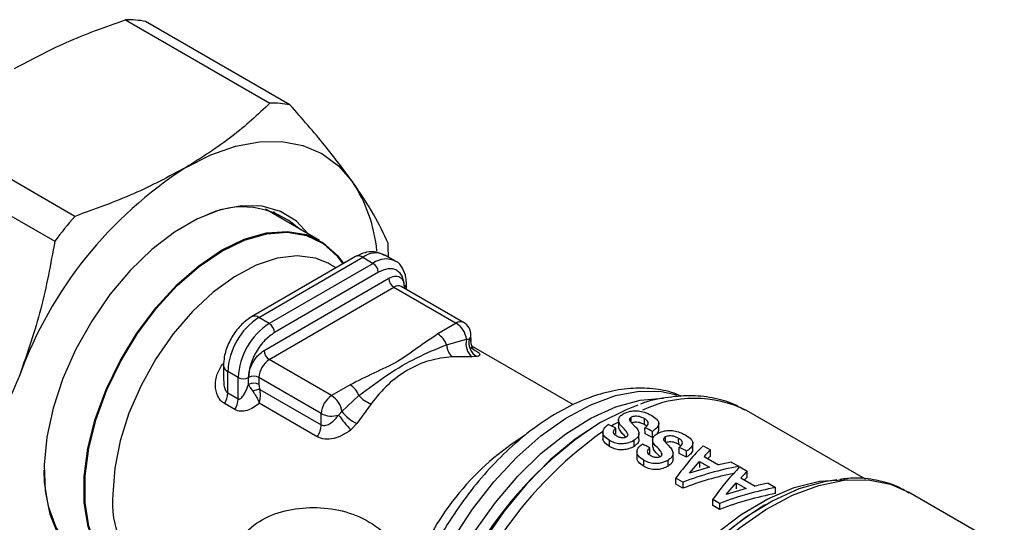
# Model space of a CAD drawing. Units: millimetres. Extents: x 50 to 2082, y 50 to 1435.
# Drawn here: x 1560 to 1627, y 862 to 896 of the extents above; entities that cross this region are included whole.
import ezdxf

# ---------------------------------------------------------------- set-up
doc = ezdxf.new("R2010")
doc.units = ezdxf.units.MM
doc.header["$LTSCALE"] = 5

msp = doc.modelspace()

# ---------------------------------------------------------------- linework, layer by layer
at = {"color": 7, "linetype": 'Continuous', "lineweight": 25}
for p, q in [((1566.946, 896.115), (1576.776, 890.44)), ((1578.14, 890.324), (1568.309, 895.998)), ((1563.486, 882.727), (1553.656, 888.402)), ((1552.297, 886.705), (1562.127, 881.031)), ((1580.155, 881.088), (1576.475, 883.212)), ((1577.477, 882.634), (1577.026, 883.056)), ((1582.592, 879.986), (1575.521, 875.882)), ((1576.021, 875.833), (1583.092, 879.937)), ((1583.799, 879.528), (1576.728, 875.425)), ((1580.875, 879.46), (1580.74, 879.534)), ((1581.281, 879.225), (1580.875, 879.46)), ((1583.092, 879.937), (1583.799, 879.528)), ((1585.305, 879.68), (1584.598, 880.088)), ((1584.154, 878.917), (1577.083, 874.813)), ((1576.377, 873.587), (1584.863, 878.512)), ((1586.073, 877.746), (1586.073, 878.109)), ((1576.732, 872.975), (1585.217, 877.9)), ((1585.217, 877.9), (1589.46, 875.45)), ((1589.962, 875.501), (1585.719, 877.95)), ((1585.926, 877.904), (1585.869, 877.864)), ((1585.926, 877.904), (1585.926, 877.831)), ((1576.728, 875.425), (1576.021, 875.833)), ((1589.46, 875.45), (1588.202, 874.72)), ((1588.802, 873.991), (1590.16, 874.36)), ((1590.16, 874.36), (1590.344, 874.364)), ((1590.463, 874.218), (1590.462, 874.637)), ((1597.446, 869.894), (1590.515, 873.895)), ((1580.975, 870.526), (1576.732, 872.975)), ((1590.539, 873.172), (1589.177, 873.173)), ((1590.876, 873.181), (1590.539, 873.172)), ((1573.613, 872.564), (1573.615, 871.543)), ((1574.613, 871.747), (1573.905, 872.155)), ((1573.909, 870.708), (1573.905, 872.155)), ((1574.616, 870.299), (1574.613, 871.747)), ((1575.321, 871.278), (1575.32, 871.748)), ((1580.269, 869.3), (1576.027, 871.749)), ((1576.027, 871.749), (1576.028, 871.279)), ((1576.088, 870.95), (1580.271, 868.536)), ((1582.233, 871.256), (1580.975, 870.526)), ((1573.909, 870.708), (1574.616, 870.299)), ((1581.675, 869.435), (1582.833, 870.527)), ((1574.39, 869.569), (1573.683, 869.977)), ((1579.992, 867.723), (1576.043, 870.003)), ((1581.448, 869.201), (1581.675, 869.435)), ((1583.659, 869.971), (1582.694, 868.619)), ((1617.315, 864.832), (1609.221, 869.504)), ((1580.271, 868.536), (1580.269, 869.3)), ((1600.505, 868.842), (1600.506, 868.413)), ((1601.375, 868.69), (1601.374, 869.051)), ((1602.281, 868.543), (1602.28, 868.952)), ((1582.694, 868.619), (1582.272, 868.187)), ((1599.32, 868.721), (1599.229, 868.669)), ((1599.441, 868.079), (1599.442, 867.585)), ((1600.315, 867.902), (1600.314, 868.31)), ((1602.309, 867.932), (1602.308, 868.34)), ((1602.817, 867.68), (1602.816, 868.088)), ((1603.243, 868.185), (1603.242, 868.685)), ((1599.902, 867.051), (1599.901, 867.462)), ((1601.568, 867.07), (1601.567, 867.479)), ((1601.899, 867.552), (1601.898, 867.959)), ((1602.817, 867.68), (1602.309, 867.932)), ((1602.826, 867.502), (1602.827, 867.073)), ((1603.696, 867.35), (1603.695, 867.711)), ((1604.601, 867.204), (1604.6, 867.613)), ((1601.762, 866.739), (1601.763, 866.246)), ((1602.636, 866.562), (1602.635, 866.97)), ((1604.63, 866.593), (1604.629, 867.001)), ((1605.138, 866.34), (1605.137, 866.748)), ((1605.564, 866.845), (1605.563, 867.346)), ((1606.261, 867.111), (1606.764, 866.821)), ((1606.765, 866.411), (1606.764, 866.821)), ((1602.223, 865.712), (1602.222, 866.122)), ((1603.888, 865.731), (1603.888, 866.139)), ((1604.22, 866.212), (1604.219, 866.62)), ((1605.138, 866.34), (1604.63, 866.593)), ((1606.328, 866.38), (1607.317, 865.81)), ((1605.336, 865.234), (1606.014, 866.038)), ((1606.688, 865.649), (1605.336, 865.234)), ((1606.014, 866.038), (1606.688, 865.649)), ((1606.014, 866.038), (1606.015, 865.63)), ((1608.185, 866), (1608.691, 865.709)), ((1608.691, 865.594), (1608.691, 865.709)), ((1608.763, 865.667), (1609.266, 865.377)), ((1609.267, 864.966), (1609.266, 865.377)), ((1604.887, 864.63), (1604.413, 864.904)), ((1604.414, 864.494), (1604.413, 864.904)), ((1608.83, 864.936), (1609.819, 864.365)), ((1604.888, 864.22), (1604.414, 864.494)), ((1604.887, 864.63), (1604.888, 864.22)), ((1607.838, 863.79), (1608.516, 864.594)), ((1609.19, 864.204), (1607.838, 863.79)), ((1608.516, 864.594), (1609.19, 864.204)), ((1608.516, 864.594), (1608.517, 864.186)), ((1610.687, 864.556), (1611.193, 864.264)), ((1611.194, 863.854), (1611.193, 864.264)), ((1607.389, 863.186), (1606.915, 863.459)), ((1606.916, 863.049), (1606.915, 863.459)), ((1626.769, 860.182), (1620.239, 863.953)), ((1607.39, 862.776), (1606.916, 863.049)), ((1607.389, 863.186), (1607.39, 862.776)), ((1610.487, 863.085), (1610.407, 863.038))]:
    msp.add_line(p, q, dxfattribs=at)
at = {"color": 7, "linetype": 'Continuous', "lineweight": 25, "flags": 128}
for points in [[(1571.05, 886.053), (1572.757, 886.915), (1574.437, 887.504), (1576.058, 887.81), (1577.595, 887.828), (1579.02, 887.557), (1580.31, 887.003), (1581.441, 886.174), (1582.396, 885.085)], [(1579.377, 881.537), (1578.572, 882.388), (1577.489, 883.058), (1576.24, 883.414), (1574.858, 883.449), (1573.378, 883.16), (1571.838, 882.555), (1570.279, 881.65), (1568.741, 880.469), (1567.264, 879.041), (1565.885, 877.405), (1564.641, 875.601), (1563.564, 873.678), (1562.682, 871.684), (1562.017, 869.672), (1561.588, 867.694), (1561.404, 865.8), (1561.471, 864.04), (1561.787, 862.459), (1562.343, 861.099), (1563.126, 859.994), (1564.116, 859.174), (1565.285, 858.659), (1566.078, 858.5)], [(1568.57, 857.515), (1567.791, 857.692), (1566.65, 858.239), (1565.696, 859.096), (1564.956, 860.238), (1564.45, 861.634), (1564.191, 863.247), (1564.187, 865.031), (1564.438, 866.939), (1564.936, 868.919), (1565.669, 870.915), (1566.616, 872.875), (1567.752, 874.745), (1569.045, 876.472), (1570.46, 878.012), (1571.959, 879.32), (1573.501, 880.363), (1575.044, 881.11), (1576.545, 881.543), (1577.963, 881.648), (1579.261, 881.424), (1580.402, 880.876), (1581.356, 880.019), (1581.746, 879.495)], [(1573.481, 880.415), (1575.029, 881.166), (1576.536, 881.6), (1577.96, 881.706), (1579.262, 881.481), (1580.408, 880.931), (1581.365, 880.071), (1581.777, 879.513)], [(1568.481, 857.489), (1567.749, 857.659), (1566.603, 858.209), (1565.646, 859.068), (1564.903, 860.215), (1564.395, 861.616), (1564.135, 863.235), (1564.131, 865.026), (1564.383, 866.941), (1564.883, 868.928), (1565.619, 870.932), (1566.57, 872.9), (1567.71, 874.776), (1569.008, 876.51), (1570.428, 878.055), (1571.933, 879.369), (1573.481, 880.415)], [(1580.74, 879.534), (1579.883, 879.871), (1578.63, 880.034), (1577.265, 879.874), (1575.828, 879.398), (1574.36, 878.618), (1572.903, 877.557), (1571.5, 876.245), (1570.19, 874.721), (1569.011, 873.028), (1567.997, 871.215), (1567.178, 869.334), (1566.576, 867.439), (1566.209, 865.584), (1566.089, 863.824)], [(1585.899, 851.626), (1585.976, 852.109), (1586.462, 854.275), (1587.181, 856.473), (1588.117, 858.657), (1589.251, 860.779), (1590.557, 862.795), (1592.009, 864.663), (1593.574, 866.341), (1595.221, 867.794), (1596.914, 868.991), (1598.616, 869.907), (1600.292, 870.523), (1601.906, 870.824), (1603.422, 870.805), (1604.466, 870.584)], [(1586.82, 851.515), (1587.05, 852.688), (1587.654, 854.876), (1588.484, 857.073), (1589.521, 859.232), (1590.744, 861.307), (1592.127, 863.254), (1593.64, 865.031), (1595.25, 866.601), (1596.925, 867.929), (1598.627, 868.989), (1600.32, 869.757), (1601.969, 870.216), (1603.539, 870.358), (1603.577, 870.357)], [(1601.828, 869.868), (1601.023, 869.566), (1599.29, 868.703), (1597.558, 867.555), (1595.862, 866.145), (1594.236, 864.5), (1592.714, 862.656), (1591.327, 860.649), (1590.102, 858.52), (1589.065, 856.312), (1588.236, 854.072), (1587.634, 851.843), (1587.529, 851.341)], [(1600.503, 868.726), (1600.196, 868.55), (1600.029, 868.45)], [(1565.451, 858.862), (1565.1, 858.959), (1563.937, 859.517), (1562.965, 860.39), (1562.211, 861.553), (1561.695, 862.976), (1561.432, 864.619), (1561.397, 865.457)], [(1598.753, 848.844), (1599.702, 851.167), (1600.861, 853.436), (1602.207, 855.604), (1603.712, 857.628), (1605.344, 859.464), (1607.07, 861.076), (1608.855, 862.429), (1610.661, 863.497), (1612.452, 864.257), (1614.19, 864.694), (1615.841, 864.798), (1616.106, 864.783)], [(1599.045, 847.194), (1599.902, 849.546), (1600.974, 851.867), (1602.241, 854.111), (1603.678, 856.236), (1605.256, 858.199), (1606.946, 859.963), (1608.714, 861.493), (1610.527, 862.76), (1612.348, 863.739), (1614.143, 864.412), (1615.877, 864.764), (1617.516, 864.79), (1619.029, 864.488), (1620.239, 863.953)], [(1615.369, 864.794), (1614.513, 864.664), (1612.781, 864.171), (1611.004, 863.371), (1609.218, 862.279), (1607.456, 860.916), (1605.753, 859.309), (1604.14, 857.487), (1602.651, 855.488), (1601.312, 853.348), (1600.15, 851.109), (1599.187, 848.815)]]:
    msp.add_lwpolyline(points, dxfattribs=at)
at = {"color": 7, "linetype": 'Continuous', "lineweight": 25}
for centre, radius, start, end in [((1566.917, 887.725), 8.39, 80.44433, 89.79993), ((1576.747, 882.05), 8.39, 80.44433, 89.79993), ((1586.429, 862.14), 28.432, 122.74698, 159.84733), ((1573.58, 879.321), 10.533, 5.74702, 33.17749), ((1574.908, 877.61), 5.758, 48.15256, 116.88156), ((1589.002, 860.89), 33.584, 139.44249, 143.15181), ((1566.01, 879.972), 18.828, 359.93052, 2.84501), ((1583.968, 878.791), 1.442, 64.11019, 127.40354), ((1582.8, 879.54), 0.492, 53.65875, 115.04771), ((1584.673, 878.392), 1.434, 62.8529, 127.52892), ((1583.384, 878.879), 0.77, 2.76164, 57.41379), ((1585.632, 878.549), 0.77, 182.76164, 237.41379), ((1585.833, 878.126), 0.241, 292.90375, 356.09486), ((1585.511, 877.502), 0.494, 65.07113, 126.4426), ((1578.511, 871.953), 4.61, 122.69302, 177.48231), ((1575.731, 875.452), 0.479, 52.69074, 116.03458), ((1589.753, 875.053), 0.494, 65.07113, 126.4426), ((1588.609, 874.135), 1.567, 8.25522, 57.12288), ((1589.462, 874.635), 1, 0.13166, 60.00269), ((1579.218, 871.545), 4.61, 122.69302, 177.48231), ((1576.313, 874.776), 0.77, 2.76164, 57.41379), ((1587.378, 873.43), 1.53, 21.48031, 57.44355), ((1591.229, 874.046), 1.114, 163.66032, 231.77017), ((1591.365, 874.112), 1.051, 166.14495, 242.32521), ((1590.067, 874.645), 0.395, 314.54149, 358.8326), ((1577.147, 873.624), 0.77, 182.76164, 237.41379), ((1589.967, 874.03), 1.165, 181.93994, 227.35491), ((1577.562, 871.682), 1.537, 122.69302, 177.48231), ((1574.114, 872.614), 0.503, 185.72682, 245.58859), ((1574.965, 872.428), 0.767, 242.62897, 297.54625), ((1575.674, 871.069), 0.767, 62.62897, 117.54625), ((1575.675, 870.598), 0.767, 62.62897, 117.54625), ((1576.242, 869.393), 1.565, 95.63622, 114.21876), ((1581.409, 869.966), 1.53, 21.48031, 57.44355), ((1572.453, 870.757), 1.457, 327.63867, 358.04324), ((1573.16, 870.349), 1.457, 327.63867, 358.04324), ((1581.805, 869.233), 1.537, 122.69302, 177.48231), ((1580.124, 869.21), 1.567, 8.25522, 57.12288), ((1584.327, 871.853), 1.998, 221.60067, 250.45777), ((1605.665, 862.32), 8.017, 63.66529, 116.04404), ((1583.975, 871.264), 2.939, 218.47906, 244.1635), ((1580.98, 870.692), 1.563, 242.9429, 287.40486), ((1593.252, 877.953), 14.695, 216.55472, 221.65), ((1578.777, 868.594), 1.495, 324.37898, 357.76429), ((1613.638, 846.299), 26.608, 122.78567, 169.0656), ((1615.823, 845.057), 28.256, 125.45037, 167.64246), ((1603.895, 852.11), 18.49, 121.82974, 158.90483), ((1572.064, 863.172), 6.011, 173.77671, 235.11465), ((1625.278, 839.73), 27.649, 122.53894, 160.52367)]:
    msp.add_arc(centre, radius, start, end, dxfattribs=at)
for centre, major_axis, ratio, start_param, end_param in [((1608.471, 849.385), (181.063, -90.046), 0.066036, 1.648667, 1.651472), ((1596.251, 856.439), (181.063, -90.046), 0.066036, 1.567377, 1.570181), ((1610.792, 848.045), (181.063, -90.046), 0.066036, 1.648667, 1.651472), ((1605.371, 851.174), (5.449, 17.911), 0.360999, 0.594805, 0.813821), ((1598.571, 855.099), (181.063, -90.046), 0.066036, 1.567377, 1.570181), ((1605.854, 850.895), (5.572, 17.841), 0.36995, 0.5956, 0.646226), ((1605.854, 850.895), (5.42, 17.354), 0.36995, 0.592511, 0.6142), ((1606.823, 850.336), (15.463, 11.209), 0.712492, 0.986516, 1.205533), ((1607.873, 849.73), (5.449, 17.911), 0.360999, 0.594805, 0.813821), ((1606.337, 850.616), (15.161, 11.491), 0.710533, 0.969288, 1.019914), ((1608.356, 849.451), (5.572, 17.841), 0.36995, 0.5956, 0.646226), ((1606.823, 850.336), (15.041, 10.903), 0.712492, 1.003971, 1.208622), ((1608.356, 849.451), (5.42, 17.354), 0.36995, 0.592511, 0.6142), ((1609.325, 848.892), (15.463, 11.209), 0.712492, 0.986516, 1.205533), ((1608.84, 849.172), (15.161, 11.491), 0.710533, 0.969288, 1.019914), ((1609.325, 848.892), (15.041, 10.903), 0.712492, 0.983427, 1.208622)]:
    msp.add_ellipse(centre, major_axis=major_axis, ratio=ratio, start_param=start_param, end_param=end_param, dxfattribs=at)
for points, knots in [([(1559.382, 892.789), (1560.539, 893.408), (1562.874, 894.659), (1565.581, 895.627), (1566.946, 896.115)], [0, 0, 0, 0, 0.495539, 1, 1, 1, 1]), ([(1576.776, 890.44), (1575.951, 889.661), (1574.288, 888.092), (1572.135, 886.736), (1571.05, 886.053)], [0, 0, 0, 0, 0.4961659, 1, 1, 1, 1]), ([(1582.396, 885.085), (1581.793, 885.899), (1580.575, 887.541), (1578.956, 889.391), (1578.14, 890.324)], [0, 0, 0, 0, 0.495539, 1, 1, 1, 1]), ([(1571.05, 886.053), (1569.893, 885.433), (1567.558, 884.183), (1564.851, 883.215), (1563.486, 882.727)], [0, 0, 0, 0, 0.495539, 1, 1, 1, 1]), ([(1584.815, 880.907), (1584.529, 881.526), (1583.954, 882.773), (1582.918, 884.31), (1582.396, 885.085)], [0, 0, 0, 0, 0.496166, 1, 1, 1, 1]), ([(1562.127, 881.031), (1561.846, 879.484), (1561.281, 876.366), (1560.255, 873.42), (1559.738, 871.936)], [0, 0, 0, 0, 0.496166, 1, 1, 1, 1]), ([(1584.578, 880.068), (1584.401, 880.157), (1584.016, 880.351), (1583.299, 880.317), (1582.839, 880.102), (1582.592, 879.986)], [0, 0, 0, 0, 0.284586, 0.61677, 1, 1, 1, 1]), ([(1586.073, 878.109), (1586.065, 878.26), (1586.046, 878.662), (1585.827, 879.195), (1585.546, 879.587), (1585.339, 879.654), (1585.33, 879.657)], [0, 0, 0, 0, 0.23219, 0.618975, 0.9822, 1, 1, 1, 1]), ([(1585.926, 877.904), (1585.902, 878.146), (1585.864, 878.521), (1585.643, 878.868), (1585.414, 879.06), (1585.132, 879.16), (1584.72, 879.175), (1584.376, 879.018), (1584.154, 878.917)], [0, 0, 0, 0, 0.239443, 0.369594, 0.5, 0.630141, 0.760557, 1, 1, 1, 1]), ([(1584.863, 878.512), (1584.996, 878.572), (1585.202, 878.667), (1585.45, 878.658), (1585.619, 878.598), (1585.756, 878.483), (1585.889, 878.274), (1585.912, 878.049), (1585.926, 877.904)], [0, 0, 0, 0, 0.2394431, 0.3695092, 0.4999999, 0.6300489, 0.7605569, 1, 1, 1, 1]), ([(1575.521, 875.882), (1575.379, 875.79), (1574.989, 875.536), (1574.429, 874.932), (1573.926, 874.082), (1573.652, 873.26), (1573.624, 872.76), (1573.613, 872.564)], [0, 0, 0, 0, 0.134126, 0.368778, 0.60425, 0.844023, 1, 1, 1, 1]), ([(1577.083, 874.813), (1576.86, 874.657), (1576.517, 874.415), (1576.106, 873.922), (1575.825, 873.496), (1575.598, 873.039), (1575.379, 872.436), (1575.343, 872.019), (1575.32, 871.748)], [0, 0, 0, 0, 0.239443, 0.369594, 0.5, 0.630141, 0.760557, 1, 1, 1, 1]), ([(1588.202, 874.72), (1587.737, 874.41), (1586.81, 873.792), (1585.52, 872.808), (1583.826, 872.061), (1582.764, 871.525), (1582.233, 871.256)], [0, 0, 0, 0, 0.250921, 0.501048, 0.750339, 1, 1, 1, 1]), ([(1590.344, 874.364), (1590.37, 874.341), (1590.448, 874.274), (1590.455, 874.231), (1590.459, 874.203)], [0, 0, 0, 0, 0.333053, 1, 1, 1, 1]), ([(1590.585, 873.718), (1590.585, 873.723), (1590.585, 873.735), (1590.553, 873.799), (1590.492, 873.936), (1590.474, 874.095), (1590.461, 874.203)], [0, 0, 0, 0, 0.187527, 0.382266, 0.580567, 1, 1, 1, 1]), ([(1575.32, 871.748), (1575.334, 871.91), (1575.355, 872.161), (1575.486, 872.522), (1575.623, 872.796), (1575.791, 873.052), (1576.038, 873.348), (1576.244, 873.493), (1576.377, 873.587)], [0, 0, 0, 0, 0.239443, 0.369509, 0.5, 0.630049, 0.760557, 1, 1, 1, 1]), ([(1582.833, 870.527), (1583.491, 871.023), (1584.782, 871.996), (1586.788, 873.159), (1588.123, 873.71), (1588.802, 873.991)], [0, 0, 0, 0, 0.337943, 0.663286, 1, 1, 1, 1]), ([(1590.452, 873.793), (1590.595, 873.707), (1590.881, 873.534), (1591.07, 873.358), (1591.089, 873.237), (1590.947, 873.2), (1590.876, 873.181)], [0, 0, 0, 0, 0.2509214, 0.5009733, 0.7504896, 1, 1, 1, 1]), ([(1589.177, 873.173), (1588.653, 873.105), (1587.603, 872.97), (1586.123, 872.304), (1584.771, 871.327), (1584.031, 870.424), (1583.659, 869.971)], [0, 0, 0, 0, 0.249678, 0.49996, 0.748974, 1, 1, 1, 1]), ([(1573.683, 869.977), (1573.59, 870.044), (1573.4, 870.178), (1573.145, 870.585), (1573.019, 871.208), (1573.137, 872.003), (1573.428, 872.47), (1573.574, 872.703)], [0, 0, 0, 0, 0.124105, 0.251878, 0.501986, 0.751253, 1, 1, 1, 1]), ([(1559.738, 871.936), (1559.14, 870.528), (1557.933, 867.686), (1556.324, 865.17), (1555.512, 863.901)], [0, 0, 0, 0, 0.495539, 1, 1, 1, 1]), ([(1573.63, 871.537), (1573.629, 871.403), (1573.629, 871.165), (1573.724, 870.907), (1573.823, 870.768), (1573.881, 870.727), (1573.909, 870.708)], [0, 0, 0, 0, 0.415629, 0.73605, 0.872807, 1, 1, 1, 1]), ([(1574.616, 870.299), (1574.633, 870.293), (1574.67, 870.278), (1574.761, 870.301), (1574.897, 870.418), (1575.109, 870.735), (1575.236, 871.061), (1575.321, 871.278)], [0, 0, 0, 0, 0.047416, 0.10252, 0.250307, 0.500337, 1, 1, 1, 1]), ([(1575.321, 871.278), (1575.353, 871.209), (1575.42, 871.069), (1575.54, 870.904), (1575.6, 870.82)], [0, 0, 0, 0, 0.491541, 1, 1, 1, 1]), ([(1575.6, 870.82), (1575.648, 870.754), (1575.742, 870.623), (1575.869, 870.413), (1575.974, 870.202), (1576.02, 870.07), (1576.043, 870.003)], [0, 0, 0, 0, 0.257009, 0.506126, 0.752247, 1, 1, 1, 1]), ([(1576.028, 871.279), (1576.03, 871.225), (1576.035, 871.12), (1576.071, 871.006), (1576.088, 870.95)], [0, 0, 0, 0, 0.514914, 1, 1, 1, 1]), ([(1576.043, 870.003), (1576.05, 870.029), (1576.092, 870.176), (1576.128, 870.428), (1576.126, 870.727), (1576.1, 870.88), (1576.088, 870.95)], [0, 0, 0, 0, 0.085838, 0.491808, 0.767869, 1, 1, 1, 1]), ([(1604.775, 870.465), (1604.67, 870.517), (1604.129, 870.787), (1603.021, 870.993), (1601.495, 871.068), (1599.89, 870.833), (1598.235, 870.317), (1596.552, 869.514), (1594.879, 868.44), (1593.253, 867.119), (1591.708, 865.583), (1590.272, 863.865), (1588.971, 861.999), (1587.821, 860.019), (1586.863, 857.961), (1586.214, 856.287), (1585.967, 855.318), (1585.898, 855.046)], [0, 0, 0, 0, 0.016282, 0.084259, 0.15291, 0.223343, 0.295919, 0.370218, 0.445444, 0.520866, 0.596129, 0.671184, 0.746082, 0.820917, 0.895797, 0.970801, 1, 1, 1, 1]), ([(1609.11, 869.523), (1608.857, 869.67), (1608.168, 870.07), (1606.886, 870.408), (1605.328, 870.567), (1603.688, 870.395), (1602.568, 870.177), (1602.001, 869.943), (1602, 869.942)], [0, 0, 0, 0, 0.12412, 0.338391, 0.553741, 0.77368, 0.999784, 1, 1, 1, 1]), ([(1576.043, 870.003), (1575.914, 869.9), (1575.658, 869.694), (1575.222, 869.497), (1574.853, 869.44), (1574.574, 869.481), (1574.451, 869.54), (1574.39, 869.569)], [0, 0, 0, 0, 0.249466, 0.49919, 0.749162, 0.87559, 1, 1, 1, 1]), ([(1600.897, 869.32), (1601.026, 869.373), (1601.256, 869.466), (1601.672, 869.503), (1602.082, 869.458), (1602.456, 869.333), (1602.666, 869.22), (1602.765, 869.167)], [0, 0, 0, 0, 0.232893, 0.413329, 0.594982, 0.808462, 1, 1, 1, 1]), ([(1580.271, 868.536), (1580.319, 868.516), (1580.421, 868.473), (1580.645, 868.501), (1580.911, 868.642), (1581.134, 868.838), (1581.311, 869.028), (1581.393, 869.132), (1581.448, 869.201)], [0, 0, 0, 0, 0.11902, 0.250545, 0.499545, 0.749508, 0.83548, 1, 1, 1, 1]), ([(1601.151, 867.877), (1601.129, 867.928), (1601.015, 868.197), (1600.612, 868.473), (1600.478, 868.847), (1600.555, 869.069), (1600.725, 869.222), (1600.852, 869.294), (1600.897, 869.32)], [0, 0, 0, 0, 0.097549, 0.508603, 0.652606, 0.797224, 0.92817, 1, 1, 1, 1]), ([(1601.374, 869.051), (1601.337, 869.027), (1601.273, 868.986), (1601.244, 868.9), (1601.268, 868.825), (1601.302, 868.776), (1601.316, 868.756)], [0, 0, 0, 0, 0.300861, 0.515506, 0.800228, 1, 1, 1, 1]), ([(1601.316, 868.756), (1601.354, 868.712), (1601.418, 868.639), (1601.516, 868.538), (1601.573, 868.48), (1601.601, 868.451)], [0, 0, 0, 0, 0.423095, 0.711542, 1, 1, 1, 1]), ([(1602.28, 868.952), (1602.201, 868.994), (1602.072, 869.061), (1601.843, 869.117), (1601.652, 869.123), (1601.488, 869.101), (1601.411, 869.067), (1601.374, 869.051)], [0, 0, 0, 0, 0.307349, 0.505684, 0.704761, 0.858848, 1, 1, 1, 1]), ([(1602.308, 868.34), (1602.377, 868.399), (1602.489, 868.494), (1602.549, 868.648), (1602.504, 868.776), (1602.4, 868.877), (1602.315, 868.93), (1602.28, 868.952)], [0, 0, 0, 0, 0.307139, 0.500517, 0.695625, 0.872524, 1, 1, 1, 1]), ([(1602.765, 869.167), (1602.903, 869.077), (1603.128, 868.932), (1603.26, 868.686), (1603.225, 868.458), (1603.055, 868.257), (1602.884, 868.136), (1602.816, 868.088)], [0, 0, 0, 0, 0.275364, 0.448484, 0.621922, 0.850646, 1, 1, 1, 1]), ([(1582.272, 868.187), (1582.09, 868.059), (1581.727, 867.803), (1581.118, 867.583), (1580.504, 867.514), (1580.163, 867.653), (1579.992, 867.723)], [0, 0, 0, 0, 0.2502208, 0.5003549, 0.7503799, 1, 1, 1, 1]), ([(1599.901, 867.462), (1599.764, 867.552), (1599.548, 867.695), (1599.424, 867.963), (1599.455, 868.189), (1599.588, 868.396), (1599.736, 868.506), (1599.806, 868.559)], [0, 0, 0, 0, 0.306704, 0.482577, 0.658848, 0.836756, 1, 1, 1, 1]), ([(1600.314, 868.31), (1600.263, 868.263), (1600.182, 868.187), (1600.135, 868.063), (1600.161, 867.955), (1600.249, 867.863), (1600.331, 867.812), (1600.367, 867.79)], [0, 0, 0, 0, 0.2832813, 0.4538326, 0.6258585, 0.8310093, 1, 1, 1, 1]), ([(1601.01, 867.703), (1600.835, 867.867), (1600.592, 868.096), (1600.527, 868.357), (1600.508, 868.431)], [0, 0, 0, 0, 0.717653, 1, 1, 1, 1]), ([(1602.281, 868.543), (1602.202, 868.585), (1602.073, 868.652), (1601.844, 868.708), (1601.653, 868.715), (1601.489, 868.693), (1601.412, 868.659), (1601.375, 868.642)], [0, 0, 0, 0, 0.307304, 0.505643, 0.704724, 0.858836, 1, 1, 1, 1]), ([(1601.601, 868.451), (1601.641, 868.409), (1601.722, 868.323), (1601.847, 868.163), (1601.879, 868.037), (1601.898, 867.959)], [0, 0, 0, 0, 0.2794265, 0.5589864, 1, 1, 1, 1]), ([(1602.413, 868.446), (1602.404, 868.456), (1602.37, 868.492), (1602.318, 868.522), (1602.281, 868.543)], [0, 0, 0, 0, 0.278039, 1, 1, 1, 1]), ([(1603.23, 868.22), (1603.232, 868.17), (1603.236, 868.082), (1603.161, 868.004), (1603.128, 867.971)], [0, 0, 0, 0, 0.568948, 1, 1, 1, 1]), ([(1603.218, 867.98), (1603.347, 868.033), (1603.577, 868.127), (1603.992, 868.163), (1604.403, 868.118), (1604.777, 867.994), (1604.986, 867.881), (1605.085, 867.827)], [0, 0, 0, 0, 0.232893, 0.413329, 0.594982, 0.808462, 1, 1, 1, 1]), ([(1599.902, 867.051), (1599.769, 867.142), (1599.559, 867.284), (1599.435, 867.501), (1599.451, 867.596), (1599.454, 867.617)], [0, 0, 0, 0, 0.576406, 0.906955, 1, 1, 1, 1]), ([(1601.567, 867.479), (1601.447, 867.416), (1601.236, 867.305), (1600.854, 867.23), (1600.482, 867.239), (1600.157, 867.327), (1599.978, 867.421), (1599.901, 867.462)], [0, 0, 0, 0, 0.2422565, 0.426402, 0.6113725, 0.8330225, 1, 1, 1, 1]), ([(1600.367, 867.79), (1600.413, 867.766), (1600.516, 867.711), (1600.672, 867.668), (1600.778, 867.662), (1600.807, 867.66)], [0, 0, 0, 0, 0.364316, 0.828551, 1, 1, 1, 1]), ([(1600.807, 867.66), (1600.847, 867.662), (1600.925, 867.665), (1601.008, 867.697), (1601.047, 867.72), (1601.057, 867.726)], [0, 0, 0, 0, 0.429748, 0.840464, 1, 1, 1, 1]), ([(1601.057, 867.726), (1601.085, 867.748), (1601.138, 867.789), (1601.15, 867.845), (1601.151, 867.873), (1601.151, 867.877)], [0, 0, 0, 0, 0.476548, 0.928511, 1, 1, 1, 1]), ([(1601.898, 867.959), (1601.894, 867.916), (1601.885, 867.805), (1601.78, 867.634), (1601.635, 867.529), (1601.567, 867.479)], [0, 0, 0, 0, 0.2522055, 0.6458079, 1, 1, 1, 1]), ([(1601.899, 867.552), (1601.895, 867.508), (1601.886, 867.397), (1601.781, 867.226), (1601.636, 867.12), (1601.568, 867.07)], [0, 0, 0, 0, 0.252181, 0.645744, 1, 1, 1, 1]), ([(1603.472, 866.537), (1603.45, 866.589), (1603.336, 866.858), (1602.933, 867.134), (1602.799, 867.507), (1602.876, 867.73), (1603.046, 867.883), (1603.173, 867.954), (1603.218, 867.98)], [0, 0, 0, 0, 0.097549, 0.508603, 0.652606, 0.797224, 0.92817, 1, 1, 1, 1]), ([(1603.695, 867.711), (1603.657, 867.687), (1603.593, 867.646), (1603.565, 867.56), (1603.588, 867.485), (1603.623, 867.436), (1603.637, 867.416)], [0, 0, 0, 0, 0.300861, 0.515506, 0.800228, 1, 1, 1, 1]), ([(1603.637, 867.416), (1603.675, 867.372), (1603.739, 867.299), (1603.837, 867.199), (1603.894, 867.141), (1603.922, 867.112)], [0, 0, 0, 0, 0.423095, 0.711542, 1, 1, 1, 1]), ([(1604.6, 867.613), (1604.522, 867.654), (1604.393, 867.721), (1604.164, 867.777), (1603.973, 867.784), (1603.809, 867.761), (1603.732, 867.727), (1603.695, 867.711)], [0, 0, 0, 0, 0.307349, 0.505684, 0.704761, 0.858848, 1, 1, 1, 1]), ([(1604.629, 867.001), (1604.698, 867.059), (1604.81, 867.154), (1604.869, 867.308), (1604.825, 867.436), (1604.721, 867.537), (1604.636, 867.59), (1604.6, 867.613)], [0, 0, 0, 0, 0.307139, 0.500517, 0.695625, 0.872524, 1, 1, 1, 1]), ([(1605.085, 867.827), (1605.224, 867.738), (1605.448, 867.592), (1605.581, 867.346), (1605.546, 867.118), (1605.376, 866.917), (1605.205, 866.796), (1605.137, 866.748)], [0, 0, 0, 0, 0.275364, 0.448484, 0.621922, 0.850646, 1, 1, 1, 1]), ([(1601.568, 867.07), (1601.448, 867.007), (1601.237, 866.897), (1600.855, 866.821), (1600.483, 866.829), (1600.158, 866.916), (1599.979, 867.011), (1599.902, 867.051)], [0, 0, 0, 0, 0.2422612, 0.4264424, 0.6114493, 0.8330702, 1, 1, 1, 1]), ([(1602.222, 866.122), (1602.085, 866.212), (1601.869, 866.355), (1601.745, 866.623), (1601.775, 866.849), (1601.909, 867.057), (1602.057, 867.167), (1602.127, 867.219)], [0, 0, 0, 0, 0.306704, 0.482577, 0.658848, 0.836756, 1, 1, 1, 1]), ([(1602.635, 866.97), (1602.584, 866.923), (1602.503, 866.847), (1602.456, 866.723), (1602.482, 866.615), (1602.57, 866.523), (1602.651, 866.473), (1602.688, 866.45)], [0, 0, 0, 0, 0.283281, 0.453833, 0.625859, 0.831009, 1, 1, 1, 1]), ([(1603.322, 866.373), (1603.151, 866.534), (1602.911, 866.76), (1602.847, 867.018), (1602.829, 867.092)], [0, 0, 0, 0, 0.713449, 1, 1, 1, 1]), ([(1604.601, 867.204), (1604.523, 867.245), (1604.394, 867.312), (1604.165, 867.368), (1603.974, 867.375), (1603.81, 867.353), (1603.733, 867.319), (1603.696, 867.303)], [0, 0, 0, 0, 0.307304, 0.505643, 0.704724, 0.858836, 1, 1, 1, 1]), ([(1603.922, 867.112), (1603.962, 867.069), (1604.043, 866.983), (1604.168, 866.823), (1604.199, 866.697), (1604.219, 866.62)], [0, 0, 0, 0, 0.279426, 0.558986, 1, 1, 1, 1]), ([(1604.734, 867.106), (1604.725, 867.116), (1604.691, 867.152), (1604.639, 867.182), (1604.601, 867.204)], [0, 0, 0, 0, 0.278039, 1, 1, 1, 1]), ([(1605.551, 866.88), (1605.549, 866.831), (1605.545, 866.691), (1605.374, 866.509), (1605.205, 866.388), (1605.138, 866.34)], [0, 0, 0, 0, 0.248515, 0.70314, 1, 1, 1, 1]), ([(1602.223, 865.712), (1602.09, 865.802), (1601.88, 865.945), (1601.755, 866.161), (1601.772, 866.256), (1601.775, 866.277)], [0, 0, 0, 0, 0.576406, 0.906955, 1, 1, 1, 1]), ([(1603.888, 866.139), (1603.768, 866.076), (1603.557, 865.966), (1603.175, 865.89), (1602.803, 865.899), (1602.477, 865.987), (1602.299, 866.081), (1602.222, 866.122)], [0, 0, 0, 0, 0.242256, 0.426402, 0.611372, 0.833023, 1, 1, 1, 1]), ([(1602.688, 866.45), (1602.734, 866.426), (1602.837, 866.371), (1602.992, 866.328), (1603.099, 866.322), (1603.128, 866.32)], [0, 0, 0, 0, 0.364316, 0.828551, 1, 1, 1, 1]), ([(1603.128, 866.32), (1603.168, 866.322), (1603.246, 866.325), (1603.329, 866.358), (1603.367, 866.38), (1603.378, 866.387)], [0, 0, 0, 0, 0.429748, 0.840464, 1, 1, 1, 1]), ([(1603.378, 866.387), (1603.405, 866.408), (1603.458, 866.449), (1603.471, 866.505), (1603.472, 866.533), (1603.472, 866.537)], [0, 0, 0, 0, 0.476548, 0.928511, 1, 1, 1, 1]), ([(1604.219, 866.62), (1604.215, 866.576), (1604.205, 866.465), (1604.101, 866.294), (1603.956, 866.189), (1603.888, 866.139)], [0, 0, 0, 0, 0.252205, 0.645808, 1, 1, 1, 1]), ([(1604.22, 866.212), (1604.216, 866.168), (1604.206, 866.057), (1604.102, 865.886), (1603.957, 865.781), (1603.888, 865.731)], [0, 0, 0, 0, 0.252181, 0.645744, 1, 1, 1, 1]), ([(1603.888, 865.731), (1603.769, 865.668), (1603.558, 865.557), (1603.176, 865.481), (1602.804, 865.489), (1602.478, 865.577), (1602.3, 865.671), (1602.223, 865.712)], [0, 0, 0, 0, 0.242261, 0.426442, 0.611449, 0.83307, 1, 1, 1, 1]), ([(1620.27, 863.891), (1620.01, 864.048), (1619.329, 864.458), (1618.062, 864.796), (1616.75, 864.96), (1615.896, 864.86), (1615.578, 864.822)], [0, 0, 0, 0, 0.192806, 0.503467, 0.815208, 1, 1, 1, 1]), ([(1574.36, 859.539), (1574.378, 859.706), (1574.431, 860.206), (1574.982, 861.168), (1576.188, 862.172), (1578.017, 862.803), (1579.98, 862.977), (1581.958, 862.692), (1583.799, 861.881), (1585.363, 860.507), (1586.048, 859.162), (1586.391, 858.49)], [0, 0, 0, 0, 0.032932, 0.09908, 0.227698, 0.356075, 0.484752, 0.613636, 0.742444, 0.87116, 1, 1, 1, 1])]:
    msp.add_open_spline(points, degree=3, knots=knots, dxfattribs=at)

doc.saveas('drawing.dxf')
